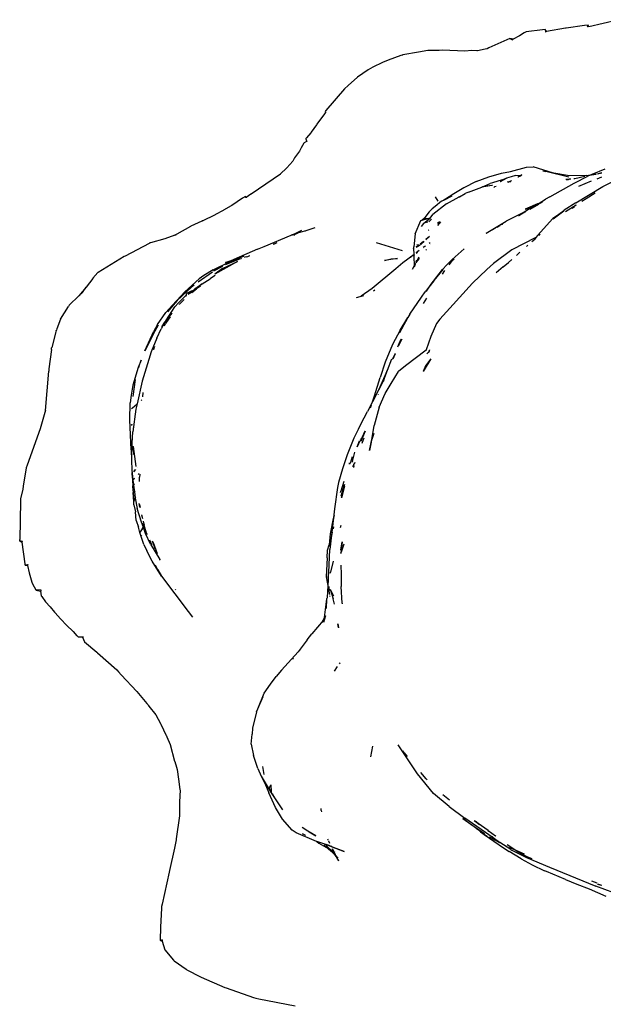
# Model space of a CAD drawing. Units: inches. Extents: x -226 to 211, y -120 to 359.
# Drawn here: x 37 to 51, y 49 to 72 of the extents above; entities that cross this region are included whole.
import ezdxf

# ---------------------------------------------------------------- set-up
doc = ezdxf.new("R2010")
doc.units = ezdxf.units.IN
doc.header["$LTSCALE"] = 5
doc.header["$MEASUREMENT"] = 0
doc.layers.add('C8P_Component', color=7, linetype='Continuous')

# ---------------------------------------------------------------- blocks, each defined once
blk = doc.blocks.new('80004')
for p, q in [((58.008, -64.33), (57.589, -64.393)), ((58.089, -64.32), (58.008, -64.33)), ((58.089, -64.32), (58.068, -64.364)), ((58.104, -64.351), (58.089, -64.32)), ((58.104, -64.351), (58.76, -64.198)), ((56.517, -64.57), (56.369, -64.642)), ((56.625, -64.498), (56.517, -64.57)), ((56.672, -64.475), (56.625, -64.498)), ((57.045, -64.432), (56.672, -64.475)), ((57.104, -64.423), (57.045, -64.432)), ((57.104, -64.423), (57.113, -64.483)), ((57.138, -64.468), (57.104, -64.423)), ((57.138, -64.468), (57.113, -64.483)), ((57.571, -64.394), (57.138, -64.468)), ((57.589, -64.393), (57.571, -64.394)), ((58.104, -64.351), (58.068, -64.364)), ((56.293, -64.63), (55.817, -64.845)), ((56.293, -64.63), (56.358, -64.657)), ((56.369, -64.642), (56.293, -64.63)), ((56.369, -64.642), (56.358, -64.657)), ((53.794, -65.022), (53.509, -65.128)), ((53.829, -65.011), (53.794, -65.022)), ((53.832, -65.01), (53.829, -65.011)), ((53.841, -65.007), (53.832, -65.01)), ((54.201, -64.945), (53.841, -65.007)), ((54.414, -64.905), (54.201, -64.945)), ((54.447, -64.902), (54.414, -64.905)), ((54.674, -64.901), (54.447, -64.902)), ((54.75, -64.899), (54.674, -64.901)), ((55.268, -64.917), (54.75, -64.899)), ((55.422, -64.905), (55.268, -64.917)), ((55.538, -64.913), (55.422, -64.905)), ((55.555, -64.913), (55.538, -64.913)), ((55.734, -64.87), (55.555, -64.913)), ((55.774, -64.864), (55.734, -64.87)), ((55.817, -64.845), (55.774, -64.864)), ((53.374, -65.182), (53.153, -65.284)), ((53.509, -65.128), (53.374, -65.182)), ((53.05, -65.35), (52.807, -65.515)), ((53.153, -65.284), (53.05, -65.35)), ((52.807, -65.515), (52.592, -65.708)), ((52.509, -65.785), (52.081, -66.278)), ((52.592, -65.708), (52.509, -65.785)), ((52.051, -66.354), (51.875, -66.59)), ((52.07, -66.329), (52.051, -66.354)), ((52.081, -66.278), (52.061, -66.301)), ((52.061, -66.301), (52.07, -66.329)), ((52.072, -66.331), (52.07, -66.329)), ((51.875, -66.59), (51.862, -66.607)), ((51.733, -66.791), (51.632, -66.904)), ((51.749, -66.774), (51.733, -66.791)), ((51.743, -66.775), (51.733, -66.791)), ((51.862, -66.607), (51.743, -66.775)), ((51.577, -67.026), (51.516, -67.138)), ((51.578, -67.024), (51.577, -67.026)), ((51.635, -66.989), (51.578, -67.024)), ((51.621, -66.923), (51.616, -66.932)), ((51.616, -66.932), (51.645, -66.994)), ((51.616, -66.932), (51.635, -66.989)), ((51.632, -66.904), (51.621, -66.923)), ((51.645, -66.994), (51.635, -66.989)), ((51.472, -67.213), (51.362, -67.368)), ((51.474, -67.211), (51.472, -67.213)), ((51.516, -67.138), (51.474, -67.211)), ((51.324, -67.441), (51.188, -67.592)), ((51.362, -67.368), (51.324, -67.441)), ((50.368, -68.192), (51.036, -67.73)), ((51.036, -67.73), (51.178, -67.602)), ((51.036, -67.73), (51.036, -67.73)), ((51.188, -67.592), (51.178, -67.602)), ((55.812, -67.798), (56.104, -67.714)), ((56.104, -67.714), (56.312, -67.677)), ((56.312, -67.677), (56.675, -67.579)), ((56.675, -67.579), (56.833, -67.572)), ((57.296, -67.716), (56.833, -67.572)), ((57.052, -67.666), (57.124, -67.68)), ((57.647, -67.812), (57.124, -67.68)), ((57.304, -67.718), (57.296, -67.716)), ((57.376, -67.74), (57.304, -67.718)), ((57.661, -67.78), (57.304, -67.718)), ((58.472, -67.627), (58.176, -67.751)), ((58.304, -67.73), (58.405, -67.713)), ((58.405, -67.713), (58.314, -67.733)), ((55.526, -67.906), (55.241, -68.054)), ((55.526, -67.906), (55.812, -67.798)), ((55.666, -68.034), (55.844, -67.953)), ((55.896, -67.939), (55.844, -67.953)), ((56.122, -67.866), (55.896, -67.939)), ((56.077, -67.905), (56.079, -67.905)), ((56.079, -67.905), (56.216, -67.834)), ((56.122, -67.866), (56.181, -67.845)), ((56.216, -67.834), (56.181, -67.845)), ((56.324, -67.801), (56.216, -67.834)), ((56.216, -67.834), (56.234, -67.825)), ((56.256, -67.927), (56.239, -67.906)), ((56.256, -67.927), (56.245, -67.931)), ((56.256, -67.927), (56.272, -67.919)), ((56.337, -67.891), (56.272, -67.919)), ((56.272, -67.919), (56.319, -67.909)), ((56.422, -67.771), (56.324, -67.801)), ((56.422, -67.771), (56.55, -67.763)), ((56.48, -67.801), (56.488, -67.799)), ((56.516, -67.785), (56.488, -67.799)), ((56.488, -67.799), (56.509, -67.786)), ((56.517, -67.781), (56.55, -67.763)), ((56.517, -67.79), (56.525, -67.784)), ((56.545, -67.771), (56.523, -67.781)), ((56.528, -67.782), (56.545, -67.771)), ((56.561, -67.762), (56.545, -67.771)), ((56.545, -67.771), (56.556, -67.763)), ((56.55, -67.763), (56.574, -67.75)), ((56.55, -67.763), (56.556, -67.763)), ((56.556, -67.763), (56.574, -67.75)), ((56.556, -67.763), (56.561, -67.762)), ((57.212, -68.256), (57.77, -67.944)), ((57.581, -67.864), (57.578, -67.863)), ((57.639, -67.859), (57.581, -67.864)), ((57.594, -67.868), (57.639, -67.859)), ((57.639, -67.859), (57.652, -67.856)), ((57.697, -67.854), (57.652, -67.856)), ((58.057, -67.77), (57.661, -67.78)), ((57.788, -67.847), (57.764, -67.849)), ((57.77, -67.944), (58.085, -67.789)), ((58.018, -67.797), (57.788, -67.847)), ((58.159, -67.904), (57.869, -68.019)), ((58.057, -67.77), (58.176, -67.751)), ((58.176, -67.751), (58.085, -67.789)), ((58.265, -67.744), (58.125, -67.774)), ((58.176, -67.751), (58.281, -67.733)), ((58.4, -67.808), (58.287, -67.853)), ((58.425, -68.021), (58.639, -67.919)), ((55.241, -68.054), (55.011, -68.187)), ((55.141, -68.256), (55.275, -68.181)), ((55.349, -68.155), (55.275, -68.181)), ((55.349, -68.155), (55.655, -68.036)), ((55.883, -67.997), (55.655, -68.04)), ((55.655, -68.04), (55.666, -68.034)), ((55.666, -68.034), (55.655, -68.036)), ((55.883, -67.997), (55.666, -68.034)), ((55.895, -68), (55.889, -68.003)), ((55.944, -68.034), (55.927, -68.044)), ((55.985, -68.02), (55.944, -68.034)), ((57.809, -68.395), (58.425, -68.021)), ((58.251, -68.177), (58.046, -68.304)), ((58.253, -68.174), (58.251, -68.177)), ((50.168, -68.293), (49.924, -68.457)), ((50.238, -68.25), (50.168, -68.293)), ((50.252, -68.285), (50.238, -68.25)), ((50.255, -68.276), (50.238, -68.25)), ((50.255, -68.276), (50.252, -68.285)), ((50.36, -68.197), (50.255, -68.276)), ((50.368, -68.192), (50.36, -68.197)), ((54.728, -68.359), (54.581, -68.478)), ((54.583, -68.262), (54.644, -68.357)), ((54.728, -68.359), (54.821, -68.313)), ((54.784, -68.337), (54.975, -68.237)), ((54.821, -68.313), (54.784, -68.337)), ((55.011, -68.187), (54.821, -68.313)), ((54.821, -68.313), (54.975, -68.237)), ((54.845, -68.423), (55.133, -68.26)), ((55.131, -68.253), (55.141, -68.256)), ((55.133, -68.26), (55.131, -68.253)), ((55.133, -68.26), (55.141, -68.256)), ((56.945, -68.417), (57.116, -68.311)), ((56.962, -68.418), (57.038, -68.381)), ((57.054, -68.371), (57.021, -68.385)), ((57.212, -68.256), (57.115, -68.314)), ((57.212, -68.256), (57.116, -68.311)), ((57.809, -68.395), (57.544, -68.568)), ((57.948, -68.366), (57.947, -68.366)), ((58.046, -68.304), (57.948, -68.366)), ((49.726, -68.57), (49.552, -68.665)), ((49.735, -68.565), (49.726, -68.57)), ((49.912, -68.465), (49.735, -68.565)), ((49.924, -68.457), (49.912, -68.465)), ((54.445, -68.606), (54.35, -68.73)), ((54.445, -68.606), (54.515, -68.534)), ((54.581, -68.478), (54.515, -68.534)), ((54.845, -68.423), (54.534, -68.661)), ((56.622, -68.61), (56.211, -68.82)), ((56.5, -68.685), (56.662, -68.599)), ((56.5, -68.685), (56.622, -68.61)), ((56.765, -68.524), (56.622, -68.61)), ((56.932, -68.423), (56.646, -68.544)), ((56.646, -68.544), (56.743, -68.523)), ((56.743, -68.523), (56.858, -68.468)), ((56.761, -68.544), (56.959, -68.431)), ((56.858, -68.468), (56.765, -68.524)), ((56.884, -68.455), (56.858, -68.468)), ((56.884, -68.455), (56.932, -68.423)), ((56.945, -68.417), (56.932, -68.423)), ((57.287, -68.765), (57.534, -68.582)), ((57.417, -68.665), (57.544, -68.568)), ((57.534, -68.582), (57.417, -68.665)), ((57.817, -68.448), (57.572, -68.602)), ((57.723, -68.52), (57.777, -68.482)), ((57.817, -68.448), (57.82, -68.446)), ((49.239, -68.816), (48.987, -68.932)), ((49.247, -68.813), (49.239, -68.816)), ((49.249, -68.812), (49.247, -68.813)), ((49.249, -68.812), (49.551, -68.667)), ((49.552, -68.665), (49.551, -68.667)), ((54.125, -69.107), (54.259, -68.806)), ((54.259, -68.806), (54.277, -68.794)), ((54.277, -68.794), (54.35, -68.73)), ((54.277, -68.794), (54.447, -68.747)), ((54.277, -68.794), (54.337, -68.754)), ((54.321, -68.866), (54.466, -68.745)), ((54.413, -68.843), (54.328, -68.867)), ((54.337, -68.754), (54.447, -68.747)), ((54.497, -68.77), (54.436, -68.83)), ((54.466, -68.745), (54.534, -68.661)), ((54.683, -68.836), (54.638, -68.873)), ((54.648, -68.915), (54.717, -68.835)), ((55.755, -69.09), (56.211, -68.82)), ((56.496, -68.688), (56.5, -68.685)), ((57.283, -68.76), (56.927, -69.146)), ((57.417, -68.665), (57.283, -68.76)), ((57.287, -68.765), (57.417, -68.665)), ((48.976, -68.938), (48.66, -69.118)), ((48.987, -68.932), (48.976, -68.938)), ((51.326, -69.124), (51.525, -69.026)), ((51.503, -69.067), (51.326, -69.124)), ((51.623, -69.038), (51.503, -69.067)), ((51.602, -69.046), (51.594, -69.048)), ((51.623, -69.038), (51.602, -69.046)), ((51.828, -68.973), (51.623, -69.038)), ((54.32, -68.87), (54.266, -68.938)), ((54.321, -68.866), (54.32, -68.87)), ((54.324, -68.869), (54.32, -68.87)), ((54.437, -69.025), (54.433, -69.027)), ((54.433, -69.029), (54.437, -69.027)), ((54.437, -69.021), (54.435, -69.021)), ((54.645, -68.917), (54.648, -68.915)), ((55.755, -69.09), (55.958, -68.98)), ((56.006, -68.954), (56.073, -68.917)), ((56.115, -68.895), (56.132, -68.886)), ((48.388, -69.226), (48.056, -69.313)), ((48.388, -69.226), (48.391, -69.225)), ((48.618, -69.138), (48.391, -69.225)), ((48.66, -69.118), (48.618, -69.138)), ((48.618, -69.138), (48.644, -69.129)), ((50.663, -69.396), (51.282, -69.138)), ((51.326, -69.124), (51.282, -69.138)), ((51.297, -69.138), (51.326, -69.124)), ((51.418, -69.097), (51.329, -69.139)), ((51.358, -69.142), (51.356, -69.143)), ((53.232, -69.304), (53.825, -69.489)), ((54.125, -69.107), (54.095, -69.409)), ((54.315, -69.285), (54.241, -69.347)), ((54.267, -69.346), (54.333, -69.285)), ((54.455, -69.166), (54.37, -69.238)), ((54.373, -69.247), (54.456, -69.17)), ((54.446, -69.325), (54.473, -69.305)), ((56.894, -69.195), (56.34, -69.472)), ((56.798, -69.288), (56.821, -69.267)), ((56.821, -69.267), (56.877, -69.221)), ((56.879, -69.218), (56.877, -69.221)), ((56.894, -69.195), (56.879, -69.218)), ((56.879, -69.218), (56.885, -69.213)), ((56.927, -69.146), (56.894, -69.195)), ((56.91, -69.187), (56.894, -69.195)), ((56.963, -69.144), (56.992, -69.118)), ((48.026, -69.326), (47.479, -69.617)), ((48.026, -69.326), (48.041, -69.318)), ((48.041, -69.318), (48.043, -69.317)), ((48.043, -69.317), (48.044, -69.317)), ((48.046, -69.316), (48.044, -69.317)), ((48.056, -69.313), (48.046, -69.316)), ((50.51, -69.461), (49.968, -69.7)), ((50.51, -69.461), (50.663, -69.396)), ((50.952, -69.313), (50.875, -69.351)), ((50.878, -69.346), (50.877, -69.347)), ((50.878, -69.346), (50.946, -69.312)), ((50.952, -69.313), (50.878, -69.346)), ((50.955, -69.313), (50.952, -69.313)), ((54.08, -69.444), (54.097, -69.435)), ((54.097, -69.435), (54.095, -69.409)), ((54.1, -69.581), (54.097, -69.435)), ((54.221, -69.49), (54.148, -69.545)), ((54.148, -69.555), (54.177, -69.529)), ((54.226, -69.373), (54.15, -69.423)), ((54.194, -69.386), (54.15, -69.423)), ((54.15, -69.408), (54.194, -69.386)), ((54.194, -69.386), (54.15, -69.407)), ((54.214, -69.369), (54.162, -69.357)), ((54.2, -69.381), (54.194, -69.386)), ((54.214, -69.369), (54.2, -69.381)), ((54.2, -69.381), (54.22, -69.371)), ((54.226, -69.359), (54.214, -69.369)), ((54.22, -69.371), (54.214, -69.369)), ((54.226, -69.368), (54.22, -69.371)), ((54.223, -69.372), (54.22, -69.371)), ((54.226, -69.37), (54.223, -69.372)), ((54.267, -69.346), (54.249, -69.356)), ((54.267, -69.346), (54.25, -69.357)), ((54.347, -69.396), (54.311, -69.423)), ((54.325, -69.438), (54.326, -69.435)), ((54.347, -69.396), (54.361, -69.386)), ((54.367, -69.483), (54.383, -69.467)), ((54.478, -69.36), (54.48, -69.358)), ((54.48, -69.36), (54.479, -69.361)), ((55.247, -69.449), (54.974, -69.693)), ((56.34, -69.472), (55.924, -69.792)), ((56.447, -69.602), (56.528, -69.53)), ((56.674, -69.399), (56.71, -69.367)), ((47.459, -69.628), (46.862, -69.991)), ((47.476, -69.618), (47.459, -69.628)), ((47.479, -69.617), (47.476, -69.618)), ((49.492, -69.931), (49.87, -69.747)), ((50.05, -69.743), (49.532, -70.032)), ((49.713, -69.901), (50.05, -69.743)), ((49.78, -69.767), (49.968, -69.7)), ((49.915, -69.725), (49.78, -69.767)), ((49.814, -69.799), (50.11, -69.681)), ((49.87, -69.747), (49.815, -69.763)), ((49.87, -69.747), (49.915, -69.725)), ((49.921, -69.722), (49.915, -69.725)), ((49.917, -69.733), (49.916, -69.734)), ((50.11, -69.681), (49.917, -69.733)), ((49.921, -69.722), (49.941, -69.713)), ((49.968, -69.7), (49.941, -69.713)), ((49.968, -69.7), (50.2, -69.619)), ((50.2, -69.619), (49.979, -69.701)), ((50.11, -69.681), (50.139, -69.672)), ((50.146, -69.667), (50.139, -69.672)), ((50.219, -69.647), (50.222, -69.646)), ((50.232, -69.644), (50.222, -69.646)), ((50.233, -69.642), (50.232, -69.644)), ((50.264, -69.634), (50.233, -69.642)), ((50.264, -69.634), (50.29, -69.626)), ((50.29, -69.626), (50.334, -69.605)), ((50.334, -69.605), (50.338, -69.603)), ((53.723, -69.674), (53.423, -69.718)), ((53.423, -69.718), (53.578, -69.68)), ((53.578, -69.68), (53.723, -69.674)), ((54.1, -69.581), (53.845, -69.773)), ((54.091, -69.592), (54.02, -69.647)), ((54.081, -69.614), (54.101, -69.597)), ((54.091, -69.592), (54.1, -69.585)), ((54.11, -69.574), (54.1, -69.581)), ((54.1, -69.585), (54.1, -69.581)), ((54.1, -69.585), (54.105, -69.582)), ((54.101, -69.597), (54.1, -69.585)), ((54.101, -69.597), (54.111, -69.587)), ((54.102, -69.647), (54.101, -69.597)), ((54.109, -69.822), (54.102, -69.647)), ((54.146, -69.757), (54.216, -69.634)), ((54.146, -69.774), (54.18, -69.716)), ((54.18, -69.716), (54.146, -69.757)), ((54.146, -69.757), (54.158, -69.72)), ((54.158, -69.72), (54.146, -69.745)), ((54.146, -69.759), (54.146, -69.757)), ((54.18, -69.716), (54.215, -69.655)), ((54.214, -69.671), (54.18, -69.716)), ((54.974, -69.693), (54.848, -69.82)), ((54.977, -69.716), (54.898, -69.816)), ((54.977, -69.716), (55.016, -69.678)), ((56.266, -69.764), (56.344, -69.695)), ((49.478, -69.984), (49.15, -70.219)), ((49.492, -69.931), (49.284, -70.063)), ((49.707, -69.857), (49.502, -69.966)), ((49.713, -69.901), (49.532, -70.032)), ((49.814, -69.799), (49.775, -69.821)), ((53.682, -69.908), (53.137, -70.361)), ((53.845, -69.773), (53.682, -69.908)), ((54.109, -69.822), (54.062, -69.919)), ((54.062, -69.919), (54.11, -69.837)), ((54.129, -69.781), (54.109, -69.822)), ((54.11, -69.837), (54.109, -69.822)), ((54.11, -69.837), (54.131, -69.803)), ((54.111, -69.865), (54.11, -69.837)), ((54.111, -69.865), (54.131, -69.803)), ((54.131, -69.803), (54.131, -69.8)), ((54.621, -70.094), (54.752, -69.925)), ((54.758, -69.929), (54.621, -70.094)), ((54.677, -70.032), (54.758, -69.929)), ((54.795, -69.949), (54.744, -70.029)), ((54.752, -69.925), (54.848, -69.82)), ((55.441, -70.239), (55.766, -69.929)), ((55.924, -69.792), (55.766, -69.929)), ((56.143, -69.865), (55.986, -70.005)), ((56.143, -69.865), (56.266, -69.764)), ((46.735, -70.13), (46.583, -70.332)), ((46.738, -70.125), (46.735, -70.13)), ((46.855, -69.996), (46.738, -70.125)), ((46.858, -69.994), (46.855, -69.996)), ((46.862, -69.991), (46.858, -69.994)), ((48.844, -70.437), (49.172, -70.141)), ((49.284, -70.063), (49.172, -70.141)), ((49.244, -70.257), (49.426, -70.137)), ((49.426, -70.137), (49.435, -70.13)), ((49.437, -70.129), (49.435, -70.13)), ((49.541, -70.06), (49.437, -70.129)), ((54.55, -70.183), (54.354, -70.437)), ((54.496, -70.26), (54.63, -70.091)), ((54.496, -70.26), (54.621, -70.094)), ((54.55, -70.183), (54.621, -70.094)), ((46.583, -70.332), (46.415, -70.53)), ((46.497, -70.451), (46.583, -70.332)), ((48.56, -70.744), (48.844, -70.437)), ((48.997, -70.329), (48.672, -70.639)), ((48.993, -70.419), (48.886, -70.478)), ((48.924, -70.488), (49.009, -70.422)), ((49.007, -70.438), (48.945, -70.48)), ((49.007, -70.438), (48.977, -70.468)), ((48.993, -70.419), (49.057, -70.389)), ((49.062, -70.282), (48.997, -70.329)), ((49.101, -70.375), (49.007, -70.438)), ((49.043, -70.402), (49.007, -70.438)), ((49.008, -70.456), (49.113, -70.367)), ((49.057, -70.389), (49.009, -70.422)), ((49.057, -70.389), (49.062, -70.384)), ((49.067, -70.381), (49.062, -70.384)), ((49.244, -70.257), (49.067, -70.381)), ((49.067, -70.381), (49.207, -70.31)), ((49.09, -70.356), (49.067, -70.381)), ((49.113, -70.367), (49.101, -70.375)), ((49.207, -70.31), (49.113, -70.367)), ((49.113, -70.367), (49.129, -70.354)), ((49.224, -70.274), (49.244, -70.257)), ((53.137, -70.361), (52.886, -70.534)), ((53.168, -70.416), (53.205, -70.392)), ((54.27, -70.558), (54.354, -70.437)), ((54.387, -70.424), (54.402, -70.402)), ((54.402, -70.402), (54.403, -70.398)), ((54.403, -70.398), (54.496, -70.26)), ((55.441, -70.239), (54.917, -70.811)), ((46.415, -70.53), (46.196, -70.746)), ((46.415, -70.53), (46.497, -70.451)), ((48.672, -70.639), (48.452, -70.893)), ((48.698, -70.69), (48.874, -70.511)), ((48.833, -70.612), (48.724, -70.724)), ((48.834, -70.611), (48.833, -70.612)), ((48.874, -70.511), (48.865, -70.534)), ((48.867, -70.533), (48.865, -70.534)), ((48.879, -70.505), (48.867, -70.533)), ((48.886, -70.478), (48.874, -70.511)), ((48.874, -70.511), (48.879, -70.505)), ((52.783, -70.564), (52.948, -70.522)), ((52.783, -70.564), (52.886, -70.534)), ((54.002, -70.951), (54.27, -70.558)), ((54.387, -70.585), (54.308, -70.708)), ((45.999, -71.064), (46.177, -70.775)), ((46.186, -70.761), (46.177, -70.775)), ((46.194, -70.747), (46.186, -70.761)), ((46.194, -70.747), (46.196, -70.746)), ((48.41, -71.104), (48.62, -70.784)), ((48.412, -70.912), (48.56, -70.744)), ((48.62, -70.784), (48.698, -70.69)), ((48.722, -70.725), (48.724, -70.724)), ((48.724, -70.724), (48.741, -70.702)), ((54.689, -71.068), (54.917, -70.811)), ((45.997, -71.067), (45.911, -71.283)), ((45.997, -71.067), (45.999, -71.064)), ((48.221, -71.185), (48.412, -70.912)), ((48.382, -71.152), (48.554, -70.927)), ((48.41, -71.104), (48.391, -71.137)), ((48.391, -71.137), (48.409, -71.112)), ((48.509, -71.008), (48.403, -71.166)), ((48.409, -71.112), (48.554, -70.927)), ((48.554, -70.927), (48.556, -70.924)), ((53.957, -71.028), (53.766, -71.376)), ((53.766, -71.376), (53.948, -71.048)), ((53.781, -71.317), (53.957, -71.028)), ((54.002, -70.951), (53.957, -71.028)), ((53.962, -71.024), (54.002, -70.951)), ((54.689, -71.068), (54.618, -71.162)), ((45.898, -71.324), (45.888, -71.354)), ((45.898, -71.324), (45.899, -71.316)), ((45.899, -71.316), (45.901, -71.315)), ((45.911, -71.283), (45.901, -71.315)), ((48.155, -71.337), (47.931, -71.791)), ((47.931, -71.791), (48.137, -71.342)), ((48.221, -71.185), (48.137, -71.342)), ((48.234, -71.204), (48.155, -71.337)), ((48.202, -71.498), (48.306, -71.288)), ((48.382, -71.152), (48.306, -71.288)), ((48.318, -71.237), (48.391, -71.137)), ((48.318, -71.237), (48.382, -71.152)), ((48.379, -71.217), (48.403, -71.166)), ((48.391, -71.137), (48.382, -71.152)), ((53.781, -71.317), (53.609, -71.642)), ((54.618, -71.162), (54.487, -71.459)), ((45.888, -71.354), (45.795, -71.711)), ((48.202, -71.498), (48.078, -71.812)), ((53.821, -71.525), (53.747, -71.673)), ((53.777, -71.584), (53.815, -71.521)), ((54.487, -71.459), (54.379, -71.769)), ((45.787, -71.763), (45.732, -72.202)), ((45.787, -71.763), (45.793, -71.725)), ((45.795, -71.711), (45.793, -71.722)), ((45.793, -71.725), (45.793, -71.722)), ((48.134, -71.737), (48.125, -71.767)), ((48.134, -71.737), (48.158, -71.685)), ((53.609, -71.642), (53.436, -72.05)), ((53.728, -71.7), (53.777, -71.584)), ((54.378, -71.772), (53.905, -72.135)), ((54.379, -71.769), (54.378, -71.772)), ((54.386, -71.763), (54.379, -71.769)), ((54.456, -71.767), (54.444, -71.798)), ((54.444, -71.798), (54.455, -71.775)), ((47.844, -72.002), (47.779, -72.17)), ((47.823, -72.073), (47.844, -72.002)), ((48.022, -71.99), (47.866, -72.489)), ((48.078, -71.812), (48.022, -71.989)), ((48.022, -71.989), (48.022, -71.99)), ((53.583, -71.982), (53.487, -72.24)), ((53.61, -71.984), (53.664, -71.858)), ((53.664, -71.858), (53.613, -71.984)), ((53.664, -71.858), (53.665, -71.851)), ((54.487, -71.972), (54.31, -72.261)), ((54.487, -71.972), (54.359, -72.132)), ((54.393, -71.863), (54.432, -71.824)), ((54.444, -71.798), (54.432, -71.824)), ((54.432, -71.824), (54.436, -71.82)), ((54.436, -71.82), (54.444, -71.798)), ((45.731, -72.207), (45.728, -72.258)), ((45.732, -72.202), (45.731, -72.207)), ((47.779, -72.17), (47.654, -72.581)), ((47.791, -72.178), (47.808, -72.122)), ((53.487, -72.24), (53.288, -72.69)), ((53.436, -72.05), (53.321, -72.402)), ((53.487, -72.24), (53.393, -72.485)), ((53.405, -72.461), (53.487, -72.24)), ((53.905, -72.135), (53.743, -72.267)), ((54.359, -72.132), (54.31, -72.261)), ((45.655, -73.16), (45.728, -72.258)), ((47.711, -72.449), (47.653, -72.835)), ((53.195, -72.823), (53.321, -72.402)), ((53.405, -72.461), (53.393, -72.485)), ((53.576, -72.542), (53.743, -72.267)), ((47.654, -72.581), (47.613, -72.811)), ((47.866, -72.489), (47.754, -73.007)), ((53.288, -72.69), (53.149, -72.958)), ((53.393, -72.485), (53.288, -72.69)), ((53.44, -72.77), (53.576, -72.542)), ((47.613, -72.811), (47.592, -72.981)), ((47.848, -72.927), (47.862, -72.916)), ((47.877, -72.846), (47.878, -72.842)), ((47.885, -72.748), (47.878, -72.842)), ((53.149, -72.958), (53.195, -72.823)), ((53.276, -72.786), (53.275, -72.789)), ((53.303, -73.085), (53.44, -72.77)), ((47.582, -73.371), (47.592, -72.981)), ((47.626, -73.115), (47.643, -73.101)), ((47.643, -73.101), (47.642, -73.113)), ((47.643, -73.101), (47.752, -73.008)), ((47.725, -73.132), (47.656, -73.648)), ((47.752, -73.008), (47.725, -73.132)), ((47.754, -73.007), (47.752, -73.008)), ((53.149, -72.958), (53.033, -73.184)), ((53.103, -73.094), (53.122, -73.039)), ((53.303, -73.085), (53.187, -73.505)), ((45.639, -73.205), (45.528, -73.582)), ((45.655, -73.16), (45.639, -73.205)), ((47.618, -74.062), (47.582, -73.371)), ((52.827, -73.576), (52.957, -73.327)), ((52.957, -73.327), (53.033, -73.184)), ((45.528, -73.582), (45.233, -74.409)), ((47.633, -73.469), (47.632, -73.483)), ((47.633, -73.501), (47.632, -73.483)), ((47.636, -73.55), (47.636, -73.545)), ((52.827, -73.576), (52.723, -73.794)), ((53.138, -73.789), (53.187, -73.505)), ((47.625, -74.169), (47.656, -73.648)), ((52.723, -73.794), (52.671, -73.911)), ((52.874, -73.81), (52.867, -73.827)), ((52.881, -73.85), (52.98, -73.622)), ((52.891, -73.864), (52.989, -73.628)), ((52.909, -73.907), (52.96, -73.784)), ((53.078, -74.074), (53.138, -73.789)), ((53.143, -73.817), (53.186, -73.681)), ((47.661, -73.983), (47.661, -73.973)), ((47.672, -74.169), (47.661, -73.983)), ((47.661, -73.983), (47.725, -74.441)), ((52.671, -73.911), (52.567, -74.175)), ((52.856, -73.852), (52.796, -73.99)), ((52.796, -73.99), (52.851, -73.858)), ((53.121, -73.885), (53.078, -74.074)), ((53.121, -73.885), (53.135, -73.84)), ((47.618, -74.062), (47.627, -74.3)), ((47.625, -74.169), (47.627, -74.3)), ((52.567, -74.175), (52.46, -74.498)), ((52.684, -74.224), (52.662, -74.295)), ((52.732, -74.118), (52.678, -74.331)), ((45.21, -74.475), (45.142, -74.896)), ((45.233, -74.409), (45.21, -74.475)), ((47.627, -74.3), (47.629, -74.525)), ((47.751, -74.465), (47.752, -74.463)), ((52.46, -74.498), (52.371, -74.813)), ((52.621, -74.362), (52.619, -74.389)), ((52.621, -74.362), (52.622, -74.359)), ((52.621, -74.387), (52.621, -74.362)), ((52.662, -74.295), (52.635, -74.374)), ((52.685, -74.335), (52.686, -74.332)), ((52.689, -74.339), (52.687, -74.345)), ((52.705, -74.439), (52.717, -74.399)), ((52.706, -74.448), (52.719, -74.409)), ((52.72, -74.426), (52.71, -74.466)), ((52.723, -74.397), (52.73, -74.374)), ((52.74, -74.353), (52.729, -74.392)), ((47.629, -74.525), (47.639, -74.606)), ((47.639, -74.606), (47.635, -74.61)), ((47.635, -74.61), (47.65, -74.751)), ((47.639, -74.566), (47.64, -74.602)), ((47.639, -74.606), (47.656, -74.745)), ((47.64, -74.602), (47.642, -74.58)), ((47.646, -74.597), (47.64, -74.602)), ((47.64, -74.602), (47.641, -74.605)), ((47.641, -74.577), (47.642, -74.58)), ((47.641, -74.608), (47.647, -74.601)), ((47.677, -74.724), (47.661, -74.74)), ((47.674, -74.565), (47.716, -74.511)), ((47.716, -74.511), (47.674, -74.561)), ((47.69, -74.711), (47.682, -74.719)), ((47.683, -74.726), (47.689, -74.72)), ((47.716, -74.508), (47.716, -74.511)), ((47.801, -74.603), (47.777, -74.627)), ((47.777, -74.628), (47.801, -74.603)), ((47.815, -74.619), (47.809, -74.691)), ((47.81, -74.789), (47.809, -74.691)), ((45.142, -74.896), (45.131, -74.959)), ((47.65, -74.751), (47.647, -74.753)), ((47.647, -74.753), (47.653, -74.892)), ((47.653, -74.892), (47.648, -74.899)), ((47.648, -74.899), (47.66, -75.04)), ((47.656, -74.745), (47.65, -74.751)), ((47.65, -74.751), (47.65, -74.76)), ((47.65, -74.76), (47.657, -74.753)), ((47.671, -74.868), (47.653, -74.892)), ((47.653, -74.896), (47.672, -74.871)), ((47.653, -74.892), (47.653, -74.896)), ((47.656, -74.745), (47.657, -74.753)), ((47.657, -74.753), (47.671, -74.868)), ((47.662, -74.748), (47.678, -74.731)), ((47.671, -74.868), (47.672, -74.871)), ((47.672, -74.871), (47.69, -75.022)), ((47.679, -74.86), (47.693, -74.842)), ((47.693, -74.842), (47.679, -74.858)), ((47.692, -74.84), (47.693, -74.842)), ((52.342, -74.924), (52.277, -75.412)), ((52.371, -74.813), (52.342, -74.924)), ((52.494, -74.789), (52.422, -75.01)), ((52.504, -74.857), (52.427, -75.116)), ((52.427, -75.116), (52.504, -74.863)), ((52.509, -74.897), (52.433, -75.15)), ((52.509, -74.897), (52.434, -75.158)), ((45.131, -74.959), (45.08, -75.182)), ((47.677, -75.246), (47.66, -75.04)), ((47.663, -75.042), (47.69, -75.022)), ((47.663, -75.042), (47.677, -75.246)), ((47.677, -75.246), (47.709, -75.168)), ((47.69, -75.022), (47.707, -75.158)), ((47.702, -75.014), (47.709, -75.009)), ((47.707, -75.158), (47.709, -75.168)), ((47.709, -75.168), (47.72, -75.142)), ((47.709, -75.168), (47.756, -75.406)), ((52.415, -75.036), (52.422, -75.01)), ((52.428, -75.117), (52.427, -75.116)), ((45.077, -75.241), (45.062, -76.118)), ((45.08, -75.182), (45.077, -75.241)), ((47.676, -75.322), (47.677, -75.246)), ((47.676, -75.322), (47.715, -75.479)), ((47.852, -75.721), (47.756, -75.406)), ((47.816, -75.379), (47.798, -75.289)), ((47.802, -75.297), (47.82, -75.38)), ((47.828, -75.381), (47.824, -75.337)), ((47.732, -75.679), (47.715, -75.479)), ((47.856, -75.551), (47.857, -75.557)), ((47.881, -75.645), (47.857, -75.557)), ((52.254, -75.617), (52.17, -76.346)), ((52.254, -75.617), (52.247, -75.635)), ((52.277, -75.412), (52.254, -75.617)), ((52.27, -75.568), (52.254, -75.617)), ((47.732, -75.679), (47.787, -75.834)), ((47.787, -75.834), (47.764, -75.742)), ((47.817, -75.957), (47.787, -75.834)), ((47.888, -75.819), (47.827, -75.938)), ((47.828, -75.942), (47.898, -75.845)), ((47.888, -75.819), (47.852, -75.721)), ((47.869, -75.743), (47.896, -75.804)), ((47.896, -75.804), (47.888, -75.819)), ((47.898, -75.845), (47.888, -75.819)), ((47.915, -75.766), (47.896, -75.697)), ((47.915, -75.766), (47.896, -75.804)), ((47.896, -75.804), (47.907, -75.831)), ((47.898, -75.845), (47.907, -75.831)), ((47.946, -75.976), (47.898, -75.845)), ((47.907, -75.831), (47.918, -75.816)), ((47.907, -75.831), (47.979, -75.995)), ((47.907, -75.831), (47.977, -75.999)), ((47.918, -75.816), (47.915, -75.766)), ((47.979, -75.995), (47.918, -75.816)), ((52.247, -75.635), (52.181, -75.99)), ((52.252, -75.865), (52.26, -75.833)), ((52.26, -75.833), (52.26, -75.83)), ((52.419, -75.793), (52.407, -75.847)), ((47.825, -75.942), (47.817, -75.957)), ((47.817, -75.957), (47.826, -75.945)), ((47.906, -76.235), (47.817, -75.957)), ((47.827, -75.938), (47.825, -75.942)), ((47.825, -75.942), (47.826, -75.945)), ((47.826, -75.945), (47.828, -75.942)), ((47.828, -75.942), (47.827, -75.938)), ((47.855, -76.026), (47.856, -76.027)), ((47.859, -76.037), (47.856, -76.027)), ((48.06, -76.227), (47.946, -75.976)), ((52.181, -75.99), (52.151, -76.24)), ((52.205, -76.062), (52.232, -75.951)), ((52.232, -75.951), (52.233, -75.946)), ((52.252, -75.87), (52.252, -75.865)), ((45.063, -76.141), (45.062, -76.118)), ((45.063, -76.141), (45.117, -76.157)), ((45.064, -76.152), (45.063, -76.141)), ((45.064, -76.152), (45.109, -76.178)), ((45.117, -76.157), (45.109, -76.178)), ((45.109, -76.178), (45.18, -76.673)), ((47.906, -76.235), (47.976, -76.379)), ((48.036, -76.126), (48.084, -76.235)), ((48.06, -76.227), (48.27, -76.573)), ((48.17, -76.328), (48.108, -76.153)), ((48.123, -76.175), (48.121, -76.171)), ((48.128, -76.191), (48.123, -76.175)), ((48.17, -76.328), (48.128, -76.191)), ((48.222, -76.446), (48.128, -76.191)), ((52.118, -76.363), (52.151, -76.24)), ((52.151, -76.24), (52.147, -76.275)), ((52.422, -76.359), (52.455, -76.168)), ((52.455, -76.168), (52.424, -76.429)), ((52.489, -76.224), (52.43, -76.411)), ((48.1, -76.615), (47.976, -76.379)), ((48.264, -76.557), (48.25, -76.521)), ((52.107, -76.534), (52.089, -76.974)), ((52.107, -76.534), (52.118, -76.363)), ((52.145, -76.871), (52.17, -76.346)), ((52.422, -76.433), (52.424, -76.429)), ((52.422, -76.433), (52.423, -76.439)), ((52.424, -76.429), (52.43, -76.411)), ((45.18, -76.673), (45.188, -76.7)), ((45.188, -76.7), (45.246, -76.692)), ((45.189, -76.707), (45.188, -76.7)), ((45.189, -76.707), (45.239, -76.712)), ((45.246, -76.692), (45.239, -76.712)), ((45.239, -76.712), (45.276, -76.878)), ((48.313, -76.957), (48.1, -76.615)), ((48.229, -76.815), (48.173, -76.705)), ((48.276, -76.591), (48.27, -76.573)), ((48.27, -76.573), (48.276, -76.583)), ((52.245, -76.61), (52.187, -76.867)), ((52.421, -76.704), (52.427, -76.918)), ((45.276, -76.878), (45.337, -77.096)), ((48.229, -76.815), (48.313, -76.957)), ((48.23, -76.807), (48.234, -76.816)), ((48.244, -76.834), (48.313, -76.957)), ((48.313, -76.957), (48.92, -77.767)), ((52.089, -76.974), (52.115, -77.135)), ((52.134, -76.985), (52.122, -77.169)), ((52.134, -76.985), (52.145, -76.871)), ((52.134, -77.225), (52.139, -76.987)), ((52.139, -76.987), (52.14, -76.969)), ((52.14, -76.967), (52.145, -76.871)), ((52.14, -76.967), (52.14, -76.969)), ((52.184, -76.892), (52.187, -76.867)), ((52.427, -76.918), (52.432, -77.192)), ((45.337, -77.096), (45.351, -77.132)), ((45.351, -77.132), (45.43, -77.271)), ((52.122, -77.169), (52.105, -77.453)), ((52.115, -77.135), (52.122, -77.169)), ((52.122, -77.169), (52.134, -77.225)), ((52.152, -77.213), (52.154, -77.192)), ((52.16, -77.29), (52.152, -77.213)), ((52.455, -77.576), (52.432, -77.192)), ((45.43, -77.271), (45.436, -77.278)), ((45.555, -77.277), (45.434, -77.272)), ((45.434, -77.272), (45.436, -77.278)), ((45.436, -77.278), (45.54, -77.301)), ((45.555, -77.277), (45.54, -77.301)), ((45.54, -77.301), (45.553, -77.41)), ((45.553, -77.41), (45.558, -77.411)), ((45.553, -77.41), (45.567, -77.426)), ((45.567, -77.426), (45.649, -77.545)), ((48.621, -77.258), (48.631, -77.273)), ((52.133, -77.247), (52.134, -77.225)), ((52.134, -77.225), (52.166, -77.378)), ((52.173, -77.413), (52.173, -77.409)), ((52.173, -77.413), (52.174, -77.418)), ((52.174, -77.259), (52.252, -77.41)), ((52.174, -77.259), (52.249, -77.481)), ((45.649, -77.545), (45.76, -77.66)), ((45.76, -77.66), (45.859, -77.786)), ((52.051, -77.906), (52.102, -77.474)), ((52.095, -77.696), (52.102, -77.474)), ((52.102, -77.474), (52.103, -77.469)), ((52.105, -77.453), (52.103, -77.469)), ((52.275, -77.597), (52.249, -77.481)), ((52.455, -77.576), (52.456, -77.59)), ((45.859, -77.786), (45.873, -77.801)), ((45.873, -77.801), (45.994, -77.935)), ((48.92, -77.767), (49.02, -77.901)), ((48.995, -77.861), (49.02, -77.901)), ((52.029, -78.01), (52.075, -77.863)), ((52.051, -77.906), (52.075, -77.863)), ((45.994, -77.935), (46.001, -77.943)), ((46.001, -77.943), (46.135, -78.078)), ((46.135, -78.078), (46.144, -78.088)), ((46.144, -78.088), (46.28, -78.217)), ((52.015, -77.972), (51.754, -78.281)), ((52.035, -77.948), (51.993, -78.011)), ((51.993, -78.011), (52.015, -77.972)), ((52.015, -77.972), (52.051, -77.906)), ((52.035, -77.948), (52.015, -77.972)), ((52.029, -78.01), (52.05, -77.918)), ((52.05, -77.918), (52.051, -77.906)), ((52.355, -78.047), (52.37, -78.134)), ((52.37, -78.134), (52.357, -78.047)), ((46.28, -78.217), (46.291, -78.227)), ((46.379, -78.325), (46.291, -78.227)), ((46.379, -78.325), (46.404, -78.346)), ((51.652, -78.421), (51.754, -78.281)), ((52.37, -78.134), (52.37, -78.141)), ((46.404, -78.346), (46.407, -78.35)), ((46.407, -78.35), (46.52, -78.351)), ((46.407, -78.35), (46.5, -78.359)), ((46.5, -78.359), (46.52, -78.351)), ((46.5, -78.359), (46.548, -78.466)), ((46.548, -78.466), (46.826, -78.698)), ((51.652, -78.421), (51.444, -78.693)), ((46.826, -78.698), (46.832, -78.703)), ((46.832, -78.703), (46.836, -78.705)), ((46.836, -78.705), (46.844, -78.713)), ((46.844, -78.713), (47.285, -79.109)), ((51.065, -79.113), (51.444, -78.693)), ((51.444, -78.693), (51.488, -78.644)), ((51.331, -78.841), (51.311, -78.867)), ((51.331, -78.841), (51.335, -78.837)), ((52.394, -78.964), (52.405, -78.948)), ((52.415, -78.929), (52.414, -78.931)), ((47.285, -79.109), (47.329, -79.152)), ((47.329, -79.152), (47.389, -79.217)), ((47.389, -79.217), (47.746, -79.6)), ((51.065, -79.113), (50.936, -79.259)), ((52.275, -79.137), (52.347, -79.032)), ((50.666, -79.637), (50.807, -79.431)), ((50.807, -79.431), (50.936, -79.259)), ((47.746, -79.6), (47.975, -79.878)), ((50.52, -79.998), (50.666, -79.637)), ((47.975, -79.878), (47.995, -79.9)), ((47.995, -79.9), (48.007, -79.914)), ((48.007, -79.914), (48.024, -79.938)), ((50.52, -79.998), (50.645, -79.716)), ((48.024, -79.938), (48.18, -80.135)), ((48.18, -80.135), (48.286, -80.338)), ((50.488, -80.072), (50.395, -80.444)), ((50.488, -80.072), (50.52, -79.998)), ((48.286, -80.338), (48.295, -80.351)), ((48.295, -80.351), (48.416, -80.611)), ((50.369, -80.809), (50.391, -80.577)), ((50.395, -80.444), (50.391, -80.577)), ((48.416, -80.611), (48.423, -80.621)), ((48.423, -80.621), (48.43, -80.64)), ((48.43, -80.64), (48.508, -80.814)), ((48.508, -80.814), (48.61, -81.197)), ((50.369, -80.809), (50.418, -81.069)), ((54.181, -81.492), (53.738, -80.823)), ((53.107, -81.099), (53.154, -80.854)), ((53.87, -81.008), (53.841, -80.966)), ((53.87, -81.008), (53.939, -81.09)), ((48.61, -81.197), (48.612, -81.207)), ((48.612, -81.207), (48.614, -81.211)), ((48.614, -81.211), (48.659, -81.336)), ((50.516, -81.365), (50.418, -81.069)), ((48.659, -81.336), (48.672, -81.392)), ((48.672, -81.392), (48.699, -81.613)), ((50.516, -81.365), (50.595, -81.546)), ((50.629, -81.324), (50.656, -81.505)), ((54.549, -81.943), (54.181, -81.492)), ((54.38, -81.606), (54.253, -81.46)), ((48.699, -81.613), (48.735, -81.846)), ((50.595, -81.546), (50.825, -81.922)), ((50.595, -81.546), (50.679, -81.705)), ((50.679, -81.705), (50.771, -81.923)), ((54.377, -81.606), (54.392, -81.621)), ((54.4, -81.631), (54.392, -81.621)), ((48.736, -81.863), (48.727, -82.134)), ((48.735, -81.846), (48.736, -81.863)), ((50.925, -82.262), (50.771, -81.923)), ((50.779, -81.818), (50.817, -81.746)), ((50.779, -81.818), (50.801, -81.868)), ((50.801, -81.868), (50.786, -81.845)), ((50.824, -81.904), (50.801, -81.868)), ((50.801, -81.868), (50.825, -81.922)), ((50.817, -81.746), (50.824, -81.904)), ((50.824, -81.904), (50.825, -81.922)), ((50.825, -81.922), (51.087, -82.314)), ((50.911, -82.039), (50.852, -81.947)), ((54.904, -82.238), (54.549, -81.943)), ((48.727, -82.134), (48.725, -82.364)), ((54.762, -81.963), (54.91, -82.09)), ((48.725, -82.364), (48.721, -82.456)), ((51.083, -82.527), (50.925, -82.262)), ((51.971, -82.328), (51.969, -82.288)), ((51.971, -82.328), (51.976, -82.364)), ((54.904, -82.238), (55.266, -82.51)), ((48.721, -82.456), (48.65, -82.984)), ((51.308, -82.784), (51.083, -82.527)), ((55.368, -82.632), (55.216, -82.512)), ((55.216, -82.512), (55.713, -82.868)), ((55.91, -82.958), (55.266, -82.51)), ((55.557, -82.762), (55.368, -82.632)), ((55.598, -82.652), (55.476, -82.565)), ((55.567, -82.626), (55.498, -82.577)), ((55.532, -82.597), (55.567, -82.626)), ((55.567, -82.626), (55.598, -82.652)), ((55.801, -82.791), (55.567, -82.626)), ((51.402, -82.843), (51.308, -82.784)), ((51.866, -83.043), (51.402, -82.843)), ((51.666, -82.805), (51.537, -82.724)), ((51.646, -82.79), (51.673, -82.807)), ((51.847, -82.913), (51.666, -82.805)), ((51.696, -82.821), (51.847, -82.913)), ((55.713, -82.868), (55.526, -82.736)), ((55.526, -82.736), (55.557, -82.762)), ((55.71, -82.868), (55.557, -82.762)), ((55.557, -82.762), (55.622, -82.819)), ((55.622, -82.819), (55.71, -82.88)), ((55.71, -82.88), (55.649, -82.843)), ((55.816, -82.815), (55.801, -82.791)), ((55.801, -82.791), (55.966, -82.913)), ((48.647, -83.007), (48.61, -83.191)), ((48.65, -82.984), (48.647, -83.007)), ((51.608, -82.9), (51.547, -82.869)), ((51.608, -82.9), (51.615, -82.902)), ((51.87, -83.044), (51.866, -83.043)), ((51.87, -83.044), (51.919, -83.078)), ((52.03, -83.096), (51.87, -83.044)), ((51.919, -83.078), (52.133, -83.2)), ((52.115, -82.983), (52.13, -83.011)), ((52.138, -83.028), (52.165, -83.082)), ((55.71, -82.88), (56.149, -83.185)), ((55.776, -82.92), (55.71, -82.88)), ((55.713, -82.868), (55.715, -82.868)), ((55.82, -82.934), (55.935, -82.995)), ((55.836, -82.954), (55.839, -82.959)), ((55.858, -82.97), (55.839, -82.959)), ((55.91, -82.958), (55.89, -82.928)), ((56.06, -83.062), (55.91, -82.958)), ((55.935, -82.995), (55.91, -82.958)), ((55.95, -83.018), (55.935, -82.995)), ((55.935, -82.995), (56.06, -83.062)), ((55.972, -82.917), (55.966, -82.913)), ((56.068, -83.068), (56.06, -83.062)), ((56.322, -83.226), (56.068, -83.068)), ((56.068, -83.068), (56.11, -83.088)), ((48.61, -83.191), (48.492, -83.706)), ((52.502, -83.269), (52.03, -83.096)), ((52.088, -83.114), (52.03, -83.096)), ((52.107, -83.178), (52.04, -83.12)), ((52.088, -83.114), (52.202, -83.157)), ((52.178, -83.143), (52.088, -83.114)), ((52.167, -83.214), (52.088, -83.134)), ((52.151, -83.205), (52.088, -83.134)), ((52.115, -83.185), (52.107, -83.178)), ((52.151, -83.205), (52.115, -83.185)), ((52.133, -83.2), (52.193, -83.252)), ((52.133, -83.2), (52.161, -83.216)), ((52.154, -83.208), (52.151, -83.205)), ((52.167, -83.214), (52.154, -83.208)), ((52.193, -83.252), (52.161, -83.216)), ((52.161, -83.216), (52.177, -83.225)), ((52.17, -83.217), (52.167, -83.214)), ((52.223, -83.249), (52.17, -83.217)), ((52.258, -83.307), (52.177, -83.225)), ((52.177, -83.225), (52.223, -83.249)), ((52.192, -83.137), (52.197, -83.147)), ((52.193, -83.252), (52.258, -83.307)), ((52.289, -83.358), (52.193, -83.252)), ((52.199, -83.152), (52.202, -83.157)), ((52.202, -83.157), (52.502, -83.269)), ((52.218, -83.241), (52.223, -83.249)), ((52.223, -83.199), (52.259, -83.271)), ((52.223, -83.249), (52.224, -83.25)), ((52.224, -83.25), (52.225, -83.251)), ((52.225, -83.251), (52.225, -83.252)), ((52.225, -83.252), (52.228, -83.254)), ((52.228, -83.254), (52.279, -83.327)), ((52.228, -83.254), (52.258, -83.307)), ((52.228, -83.254), (52.259, -83.271)), ((52.258, -83.307), (52.289, -83.358)), ((52.259, -83.271), (52.259, -83.272)), ((52.259, -83.272), (52.293, -83.339)), ((52.259, -83.272), (52.285, -83.286)), ((56.149, -83.185), (56.284, -83.274)), ((56.236, -83.11), (56.43, -83.237)), ((56.279, -83.172), (56.43, -83.237)), ((56.559, -83.441), (56.284, -83.274)), ((56.322, -83.226), (56.345, -83.239)), ((56.345, -83.239), (56.676, -83.409)), ((56.43, -83.237), (56.432, -83.238)), ((56.432, -83.238), (56.47, -83.269)), ((56.432, -83.238), (56.624, -83.321)), ((56.47, -83.269), (56.688, -83.385)), ((52.289, -83.358), (52.366, -83.486)), ((52.319, -83.392), (52.289, -83.358)), ((52.299, -83.354), (52.302, -83.358)), ((52.302, -83.358), (52.303, -83.361)), ((52.303, -83.361), (52.319, -83.392)), ((52.303, -83.361), (52.35, -83.427)), ((52.319, -83.392), (52.366, -83.486)), ((52.35, -83.427), (52.319, -83.392)), ((56.559, -83.441), (56.806, -83.575)), ((56.626, -83.322), (56.624, -83.321)), ((56.676, -83.409), (57.205, -83.63)), ((56.688, -83.385), (56.797, -83.43)), ((48.485, -83.743), (48.326, -84.482)), ((48.492, -83.706), (48.485, -83.743)), ((56.806, -83.575), (57.092, -83.711)), ((57.14, -83.733), (57.092, -83.711)), ((57.574, -83.914), (57.14, -83.733)), ((57.205, -83.63), (58.268, -84.066)), ((57.574, -83.914), (57.828, -84.018)), ((58.297, -83.994), (58.173, -83.949)), ((57.828, -84.018), (58.115, -84.127)), ((58.115, -84.127), (58.493, -84.294)), ((58.682, -84.222), (58.268, -84.066)), ((58.304, -84.013), (58.316, -84.018)), ((58.403, -84.05), (58.316, -84.018)), ((58.316, -84.018), (58.391, -84.044)), ((48.313, -84.572), (48.291, -85.008)), ((48.315, -84.533), (48.313, -84.572)), ((48.326, -84.482), (48.315, -84.533)), ((48.291, -85.008), (48.284, -85.305)), ((48.284, -85.305), (48.285, -85.308)), ((48.328, -85.296), (48.285, -85.308)), ((48.286, -85.312), (48.285, -85.308)), ((48.286, -85.312), (48.329, -85.326)), ((48.328, -85.296), (48.329, -85.326)), ((48.329, -85.326), (48.386, -85.524)), ((48.386, -85.524), (48.586, -85.763)), ((48.586, -85.763), (48.598, -85.778)), ((48.598, -85.778), (48.877, -85.972)), ((48.877, -85.972), (48.892, -85.982)), ((48.892, -85.982), (49.202, -86.144)), ((49.202, -86.144), (49.224, -86.154)), ((49.224, -86.154), (49.762, -86.386)), ((49.762, -86.386), (49.791, -86.397)), ((49.791, -86.397), (50.419, -86.615)), ((50.419, -86.615), (50.476, -86.635)), ((50.476, -86.635), (50.542, -86.648)), ((50.542, -86.648), (51.375, -86.809))]:
    blk.add_line(p, q)

msp = doc.modelspace()

# ---------------------------------------------------------------- block references
at = {"layer": 'C8P_Component'}
msp.add_blockref('80004', (-7.827, 135.746), dxfattribs=at)

doc.saveas('drawing.dxf')
